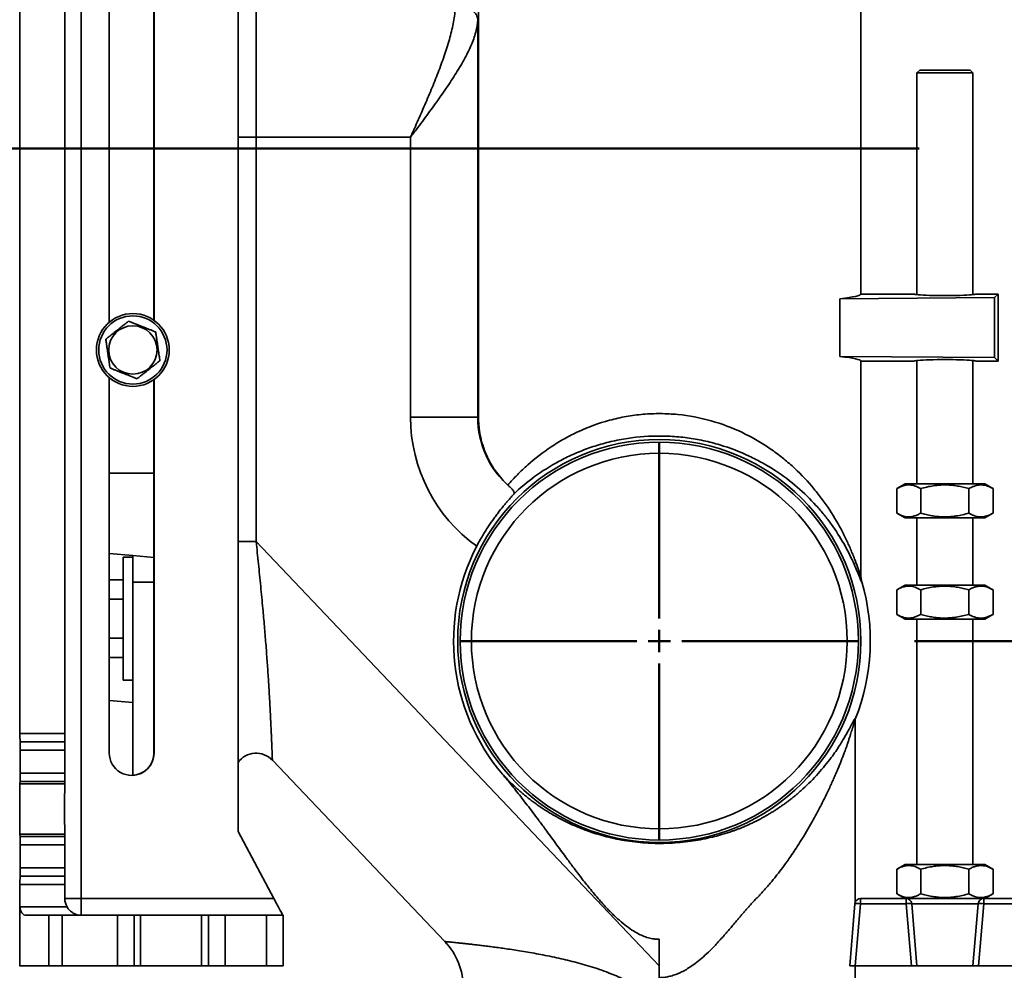
# Model space of a CAD drawing. Units: inches. Extents: x 0.2 to 8.4, y 0.1 to 10.9.
# Drawn here: x 6.4 to 7.5, y 4.3 to 5.4 of the extents above; entities that cross this region are included whole.
import ezdxf

# ---------------------------------------------------------------- set-up
doc = ezdxf.new("R2010")
doc.units = ezdxf.units.IN
doc.header["$MEASUREMENT"] = 0
doc.layers.add('WALL', color=7, linetype='Continuous', lineweight=50)
doc.styles.add('SLDTEXTSTYLE0', font='TXT', dxfattribs={"width": 0.605})
doc.dimstyles.new('SLDDIMSTYLE1', dxfattribs={"dimtxt": 0.101115, "dimasz": 0.1, "dimexe": 0, "dimexo": 0.0625, "dimgap": 0.025279, "dimtad": 0, "dimtih": 1, "dimtoh": 1, "dimdec": 6, "dimlfac": 10, "dimrnd": 1e-09, "dimzin": 12, "dimdsep": 46, "dimlunit": 5, "dimtxsty": 'SLDTEXTSTYLE0', "dimsah": 1, "dimcen": 0.09, "dimadec": 0, "dimazin": 3, "dimtfac": 1, "dimtdec": 3, "dimtofl": 0, "dimtmove": 0, "dimatfit": 3, "dimfxl": 0, "dimfrac": 2, "dimtolj": 1, "dimtzin": 12, "dimarcsym": 0})

# ---------------------------------------------------------------- blocks, each defined once
blk = doc.blocks.new('_D_17')
at = {"layer": 'WALL'}
for p, q in [((7.3515, 4.7131), (7.948, 4.7131)), ((7.823, 4.7131), (7.823, 4.2603)), ((7.7073, 4.0819), (7.6726, 4.0819)), ((7.6726, 4.0819), (7.6726, 3.9266)), ((7.9388, 4.0819), (7.9735, 4.0819)), ((7.9735, 4.0819), (7.9735, 3.9266)), ((7.6726, 3.9266), (7.7073, 3.9266)), ((7.9735, 3.9266), (7.9388, 3.9266)), ((7.823, 3.4506), (7.823, 3.9034)), ((7.348, 3.4506), (7.948, 3.4506))]:
    blk.add_line(p, q, dxfattribs=at)
for points in [[(7.823, 4.7131), (7.808, 4.6131), (7.838, 4.6131)], [(7.823, 3.4506), (7.838, 3.5506), (7.808, 3.5506)]]:
    blk.add_solid(points, dxfattribs=at)
at = {"layer": 'WALL', "char_height": 0.10417, "attachment_point": 1, "style": 'SLDTEXTSTYLE0'}
for s, insert in [('12 5/8', (7.6301, 4.2393)), ('321', (7.7073, 4.0609))]:
    blk.add_mtext(s, dxfattribs=dict(at, insert=insert))
blk = doc.blocks.new('SW_CENTERMARKSYMBOL_4')
at = {"layer": 'WALL', "color": 0}
for p, q in [((0, 0.025), (0, 0.2222)), ((0, 0), (0, 0.0125)), ((-0.025, 0), (-0.2222, 0)), ((0, 0), (-0.0125, 0)), ((0, 0), (0, -0.0125)), ((0, 0), (0.0125, 0)), ((0.025, 0), (0.2222, 0)), ((0, -0.025), (0, -0.2222))]:
    blk.add_line(p, q, dxfattribs=at)

msp = doc.modelspace()

# ---------------------------------------------------------------- linework, layer by layer
at = {"color": 7, "linetype": 'Continuous', "lineweight": 35}
for p, q in [((6.4217103, 5.65063165), (6.4217103, 4.42563165)), ((7.2917963, 5.10063165), (7.2917963, 5.64438165)), ((6.59670888, 5.57563165), (6.59670888, 4.50063165)), ((6.6168963, 5.49923845), (6.6168963, 5.27563165)), ((6.45296004, 5.06906371), (6.45296004, 5.48813165)), ((6.50276418, 5.07129261), (6.50276418, 5.48813165)), ((6.50295964, 5.48813165), (6.50295964, 5.07115342)), ((6.35336347, 4.61000665), (6.35336347, 5.46625665)), ((6.40336306, 4.61000665), (6.40336306, 5.46625665)), ((6.86505723, 4.96313165), (6.86505723, 5.44929915)), ((6.86415519, 5.40692313), (6.86415519, 4.96313165)), ((7.3574213, 5.35063165), (7.3542963, 5.34750665)), ((7.3542963, 5.34750665), (7.3542963, 5.09988114)), ((7.4167963, 5.34750665), (7.3542963, 5.34750665)), ((7.3574213, 5.35063165), (7.4136713, 5.35063165)), ((7.4167963, 5.34750665), (7.4136713, 5.35063165)), ((7.4167963, 5.09988114), (7.4167963, 5.34750665)), ((6.6168963, 5.27563165), (6.6168963, 4.8242106)), ((6.6168963, 5.27563165), (6.78916662, 5.27563165)), ((6.78916662, 4.96313165), (6.78916662, 5.27563165)), ((7.3511713, 5.10063165), (7.2917963, 5.10063165)), ((7.4449213, 5.10063165), (7.4199213, 5.10063165)), ((7.44098425, 5.0966946), (7.4449213, 5.10063165)), ((7.4449213, 5.02563165), (7.4449213, 5.10063165)), ((7.26835274, 5.09539087), (7.44098425, 5.0966946)), ((7.26835274, 5.03087243), (7.26835274, 5.09539087)), ((7.44098425, 5.0966946), (7.44098425, 5.0295687)), ((7.44098425, 5.0295687), (7.26835274, 5.03087243)), ((7.2917963, 4.7862869), (7.2917963, 5.02563165)), ((7.2917963, 5.02563165), (7.3511713, 5.02563165)), ((7.3542963, 5.02638216), (7.3542963, 4.88863165)), ((7.4167963, 4.88863165), (7.4167963, 5.02638216)), ((7.4199213, 5.02563165), (7.4449213, 5.02563165)), ((7.44098425, 5.0295687), (7.4449213, 5.02563165)), ((6.45296004, 4.58813165), (6.45296004, 5.00719959)), ((6.50276418, 4.58813165), (6.50276418, 5.00497069)), ((6.50295964, 5.00510988), (6.50295964, 4.58813165)), ((6.78916662, 4.96313165), (6.86415519, 4.96313165)), ((6.86415519, 4.96313165), (6.86505723, 4.96313165)), ((7.33185326, 4.85593956), (7.33185326, 4.88332374)), ((7.3410463, 4.88863165), (7.33198632, 4.88340087)), ((7.4300463, 4.88863165), (7.3410463, 4.88863165)), ((7.35849273, 4.85593956), (7.35849273, 4.88332374)), ((7.41218577, 4.85593956), (7.41218577, 4.88332374)), ((7.43910628, 4.88340087), (7.4300463, 4.88863165)), ((7.43923934, 4.88332374), (7.43910284, 4.8833949)), ((7.43923934, 4.85593956), (7.43923934, 4.88332374)), ((7.33198678, 4.85586217), (7.3410463, 4.85063165)), ((7.4300463, 4.85063165), (7.3410463, 4.85063165)), ((7.3542963, 4.85063165), (7.3542963, 4.77563165)), ((7.4167963, 4.77563165), (7.4167963, 4.85063165)), ((7.4300463, 4.85063165), (7.43910582, 4.85586217)), ((7.43910281, 4.85586739), (7.43923934, 4.85593956)), ((6.6168963, 4.8242106), (7.0667963, 4.35063165)), ((6.45296004, 4.81097255), (6.4792963, 4.80848304)), ((6.4792963, 4.80688165), (6.4683963, 4.80688165)), ((6.4683963, 4.73813165), (6.4683963, 4.80688165)), ((6.4792963, 4.80848304), (6.50276418, 4.80626467)), ((6.4792963, 4.77875665), (6.4792963, 4.80848304)), ((6.45296004, 4.78143292), (6.4683963, 4.78143292)), ((6.4792963, 4.5631792), (6.4792963, 4.77875665)), ((7.33185326, 4.74293956), (7.33185326, 4.77032374)), ((7.3410463, 4.77563165), (7.33198632, 4.77040087)), ((7.4300463, 4.77563165), (7.3410463, 4.77563165)), ((7.35849273, 4.74293956), (7.35849273, 4.77032374)), ((7.41218577, 4.74293956), (7.41218577, 4.77032374)), ((7.43910628, 4.77040087), (7.4300463, 4.77563165)), ((7.43923934, 4.77032374), (7.43910284, 4.7703949)), ((7.43923934, 4.74293956), (7.43923934, 4.77032374)), ((6.45296004, 4.75978228), (6.4683963, 4.75978228)), ((6.4683963, 4.66938165), (6.4683963, 4.73813165)), ((7.33198678, 4.74286217), (7.3410463, 4.73763165)), ((7.4300463, 4.73763165), (7.3410463, 4.73763165)), ((7.3542963, 4.73763165), (7.3542963, 4.46363165)), ((7.4167963, 4.46363165), (7.4167963, 4.73763165)), ((7.4300463, 4.73763165), (7.43910582, 4.74286217)), ((7.43910281, 4.74286739), (7.43923934, 4.74293956)), ((6.45296004, 4.71648101), (6.4683963, 4.71648101)), ((6.45296004, 4.69483038), (6.4683963, 4.69483038)), ((6.4683963, 4.66938165), (6.4792963, 4.66938165)), ((6.45296004, 4.64687116), (6.4792963, 4.64438165)), ((7.2855463, 4.42172245), (7.2855463, 4.62597138)), ((6.35336347, 4.61000665), (6.40336306, 4.61000665)), ((6.35342638, 4.60063165), (6.35340122, 4.60063165)), ((6.35342638, 4.60063165), (6.40342597, 4.60063165)), ((6.35346412, 4.56562455), (6.35346412, 4.59125665)), ((6.40346372, 4.59125665), (6.35346412, 4.59125665)), ((6.40346372, 4.56562455), (6.40346372, 4.59125665)), ((6.50276418, 4.58813165), (6.50295964, 4.58813165)), ((6.63501128, 4.58014219), (6.82745304, 4.37757193)), ((6.35346412, 4.56562455), (6.40346372, 4.56562455)), ((6.35328009, 4.55368827), (6.35342901, 4.55627234)), ((6.40327968, 4.55368827), (6.35328009, 4.55368827)), ((6.4034286, 4.55627234), (6.35342901, 4.55627234)), ((6.40327968, 4.55368827), (6.4034286, 4.55627234)), ((6.35342901, 4.49499096), (6.35328009, 4.49757503)), ((6.40327968, 4.49757503), (6.35328009, 4.49757503)), ((6.35342901, 4.49499096), (6.4034286, 4.49499096)), ((6.4034286, 4.49499096), (6.40327968, 4.49757503)), ((6.59670888, 4.50063165), (6.63670855, 4.42563165)), ((6.35346412, 4.46000665), (6.35346412, 4.48563875)), ((6.40346372, 4.48563875), (6.35346412, 4.48563875)), ((6.40346372, 4.46000665), (6.40346372, 4.48563875)), ((7.3410463, 4.46363165), (7.33198632, 4.45840087)), ((7.4300463, 4.46363165), (7.3410463, 4.46363165)), ((7.43910628, 4.45840087), (7.4300463, 4.46363165)), ((6.35340122, 4.45063165), (6.35342638, 4.45063165)), ((6.40342597, 4.45063165), (6.35342638, 4.45063165)), ((6.35346412, 4.46000665), (6.40346372, 4.46000665)), ((7.33185326, 4.43093956), (7.33185326, 4.45832374)), ((7.35849273, 4.43093956), (7.35849273, 4.45832374)), ((7.41218577, 4.43093956), (7.41218577, 4.45832374)), ((7.43923934, 4.45832374), (7.43910284, 4.4583949)), ((7.43923934, 4.43093956), (7.43923934, 4.45832374)), ((6.35336347, 4.41625665), (6.35336347, 4.44125665)), ((6.40336306, 4.44125665), (6.35336347, 4.44125665)), ((6.40336306, 4.42563165), (6.40336306, 4.44125665)), ((7.33198678, 4.43086217), (7.3410463, 4.42563165)), ((7.4300463, 4.42563165), (7.43910582, 4.43086217)), ((7.43910281, 4.43086739), (7.43923934, 4.43093956)), ((6.4217103, 4.42563165), (6.63670855, 4.42563165)), ((7.2792963, 4.35063165), (7.28511331, 4.41990464)), ((7.2913414, 4.41990464), (7.28552438, 4.35063165)), ((7.2913414, 4.42563165), (7.3422512, 4.42563165)), ((7.2913414, 4.42563165), (7.2913414, 4.41990464)), ((7.3422512, 4.41990464), (7.2913414, 4.41990464)), ((7.3422512, 4.42563165), (7.3422512, 4.41990464)), ((7.3422512, 4.42563165), (7.4288414, 4.42563165)), ((7.34806822, 4.35063165), (7.3422512, 4.41990464)), ((7.34847928, 4.41990464), (7.3542963, 4.35063165)), ((7.42261331, 4.41990464), (7.34847928, 4.41990464)), ((7.4167963, 4.35063165), (7.42261331, 4.41990464)), ((7.4288414, 4.41990464), (7.42302438, 4.35063165)), ((7.4288414, 4.41990464), (7.4288414, 4.42563165)), ((7.4288414, 4.42563165), (7.4797512, 4.42563165)), ((7.4797512, 4.41990464), (7.4288414, 4.41990464)), ((6.35336347, 4.35063165), (6.35336347, 4.41625665)), ((6.35336347, 4.41625665), (6.40587507, 4.41625665)), ((6.36043241, 4.40688165), (6.38540932, 4.40688165)), ((6.38540932, 4.35063165), (6.38540932, 4.40688165)), ((6.38540932, 4.40688165), (6.4004394, 4.40688165)), ((6.4004394, 4.40688165), (6.4004394, 4.35063165)), ((6.46212666, 4.40688165), (6.4004394, 4.40688165)), ((6.46212666, 4.35063165), (6.46212666, 4.40688165)), ((6.46212666, 4.40688165), (6.48064959, 4.40688165)), ((6.48064959, 4.40688165), (6.48064959, 4.35063165)), ((6.4879395, 4.40688165), (6.48064959, 4.40688165)), ((6.4879395, 4.40688165), (6.4879395, 4.35063165)), ((6.55609749, 4.40688165), (6.4879395, 4.40688165)), ((6.55609749, 4.40688165), (6.55609749, 4.35063165)), ((6.56384601, 4.40688165), (6.55609749, 4.40688165)), ((6.56384601, 4.35063165), (6.56384601, 4.40688165)), ((6.56384601, 4.40688165), (6.58250016, 4.40688165)), ((6.58250016, 4.40688165), (6.58250016, 4.35063165)), ((6.62856255, 4.40688165), (6.58250016, 4.40688165)), ((6.62856255, 4.35063165), (6.62856255, 4.40688165)), ((6.62856255, 4.40688165), (6.64723691, 4.40688165)), ((6.64723706, 4.35063165), (6.64723706, 4.40688165)), ((7.0667963, 4.35063165), (7.0667963, 4.38009786)), ((6.35289795, 4.35063165), (6.35336347, 4.35063165)), ((6.38540932, 4.35063165), (6.35336347, 4.35063165)), ((6.4004394, 4.35063165), (6.38540932, 4.35063165)), ((6.46212666, 4.35063165), (6.4004394, 4.35063165)), ((6.48064959, 4.35063165), (6.46212666, 4.35063165)), ((6.4879395, 4.35063165), (6.48064959, 4.35063165)), ((6.55609749, 4.35063165), (6.4879395, 4.35063165)), ((6.56384601, 4.35063165), (6.55609749, 4.35063165)), ((6.58250016, 4.35063165), (6.56384601, 4.35063165)), ((6.62856255, 4.35063165), (6.58250016, 4.35063165)), ((6.64723691, 4.35063165), (6.62856255, 4.35063165)), ((7.0667963, 4.30879658), (7.0667963, 4.35063165)), ((7.28552438, 4.35063165), (7.2792963, 4.35063165)), ((7.28552438, 4.35063165), (7.34806822, 4.35063165)), ((7.2855463, 3.45063165), (7.2855463, 4.35063165)), ((7.3542963, 4.35063165), (7.34806822, 4.35063165)), ((7.3542963, 4.35063165), (7.4167963, 4.35063165)), ((7.42302438, 4.35063165), (7.4167963, 4.35063165)), ((7.42302438, 4.35063165), (7.48556822, 4.35063165))]:
    msp.add_line(p, q, dxfattribs=at)
at = {"color": 8, "linetype": 'Continuous', "lineweight": 35}
for p, q in [((6.6168963, 5.27563165), (6.59670888, 5.27563165)), ((6.45296004, 4.90063165), (6.50276418, 4.90063165)), ((6.6168963, 4.8242106), (6.59670888, 4.8242106)), ((6.4792963, 4.77875665), (6.50276418, 4.77875665)), ((6.40336306, 4.42563165), (6.4217103, 4.42563165))]:
    msp.add_line(p, q, dxfattribs=at)
at = {"color": 7, "linetype": 'Continuous', "lineweight": 35, "flags": 128}
msp.add_lwpolyline([(6.839159, 5.42333456), (6.84120608, 5.42326175), (6.84323942, 5.42307919), (6.84524534, 5.42278811), (6.84721039, 5.42239046), (6.84912135, 5.42188892), (6.85096539, 5.42128685), (6.85273013, 5.4205883), (6.85440372, 5.41979796), (6.8559749, 5.41892114), (6.85743313, 5.41796373), (6.85876861, 5.41693216), (6.85997237, 5.41583336), (6.86103633, 5.4146747), (6.86195334, 5.41346398), (6.86271724, 5.41220933), (6.86332289, 5.41091916), (6.86376623, 5.40960216), (6.86404429, 5.40826716), (6.86415519, 5.40692313)], dxfattribs=at)
at = {"color": 7, "linetype": 'Continuous', "lineweight": 35}
for centre, radius in [((6.4792963, 5.03813165), 0.040625), ((6.4792963, 5.03813165), 0.038125), ((6.4792963, 5.03813165), 0.02697595), ((7.0667963, 4.71313165), 0.22500063), ((7.0667963, 4.71313165), 0.22216038), ((7.0667963, 4.71313165), 0.20966228)]:
    msp.add_circle(centre, radius, dxfattribs=at)
for centre, radius, start, end in [((6.9667963, 4.96313165), 0.17762968, 180, 234.26425056), ((6.9667963, 4.96313165), 0.10264111, 180, 229.31089155), ((7.0667963, 4.71313165), 0.22958317, 152.55489183, 220.37881986), ((7.0667963, 4.71313165), 0.235475, 338.27534071, 16.2983677), ((6.99071303, 4.60788515), 0.6373531, 179.80928407, 180.6520777), ((6.93033005, 4.60744073), 0.52697323, 179.72101613, 180.74034565), ((5.82649714, 4.59382257), 0.52697323, 359.72101613, 0.74034565), ((5.76611415, 4.59337815), 0.6373531, 359.80928407, 0.6520777), ((6.47795984, 4.58813149), 0.0249998, 179.99963552, 0.00036448), ((6.6168963, 4.56291297), 0.025, 43.56147342, 143.85207359), ((5.62007968, 4.56370202), 0.73338696, 359.41954739, 0.15019755), ((5.77951436, 4.56329112), 0.62395372, 359.35547308, 0.21427185), ((9.39979281, 4.52563165), 3.04664192, 179.472354, 180.527646), ((9.44979241, 4.52563165), 3.04664192, 179.472354, 180.527646), ((5.72951477, 4.48797218), 0.62395372, 359.78572815, 0.64452692), ((5.67007927, 4.48756128), 0.73338696, 359.84980245, 0.58045261), ((6.88033046, 4.44382257), 0.52697323, 179.25965435, 180.27898387), ((5.71611456, 4.45788515), 0.6373531, 359.3479223, 0.19071593), ((7.04071263, 4.44337815), 0.6373531, 179.3479223, 180.19071593), ((5.87649673, 4.45744073), 0.52697323, 359.25965435, 0.27898387), ((6.42211318, 4.42563165), 0.01875012, 179.9999874, 209.99978041), ((7.58602685, 4.42094423), 1.16432599, 179.76933407, 180.69202771), ((7.2913414, 4.41938165), 0.00625, 90, 175.2), ((7.28822736, 4.40038186), 0.01976957, 80.93720558, 99.06279442), ((7.3422512, 4.41938165), 0.00625, 4.8, 90), ((7.34536524, 4.40190405), 0.01826796, 80.18516678, 99.81483322), ((7.4288414, 4.41938165), 0.00625, 90, 175.2), ((7.42572736, 4.40038186), 0.01976957, 80.93720558, 99.06279442), ((6.7730463, 4.32594917), 0.07500003, 0.04798666, 43.49618567)]:
    msp.add_arc(centre, radius, start, end, dxfattribs=at)
for centre, major_axis, ratio, start_param, end_param in [((7.0667963, 5.10063165), (0.225, 0), 0.0524077793, 5.8226313155, 6.2831853072), ((7.3855463, 5.10063165), (0.034375, 0), 0.0524077793, 3.1415926536, 6.2831853072), ((7.0667963, 5.02563165), (0.225, 0), 0.0524077793, 0, 0.4605539917), ((7.3855463, 5.02563165), (0.034375, 0), 0.0524077793, 0, 3.1415926536), ((6.47775446, 4.58813165), (0.02500972, 0), 0.9996113105, 4.7164537414, 6.2831853072), ((6.63678404, 4.42563165), (-0.01000003, 0.01874997), 0.0031345583, 1.5691245564, 3.1399208832), ((6.36043241, 4.41625665), (0, 0.009375), 0.754020084, 1.5707963268, 3.1415926536)]:
    msp.add_ellipse(centre, major_axis=major_axis, ratio=ratio, start_param=start_param, end_param=end_param, dxfattribs=at)
for points, knots in [([(6.839159, 5.42333456), (6.8390862, 5.41794253), (6.83850535, 5.41240402), (6.83662535, 5.40102742), (6.83532257, 5.39518949), (6.83294835, 5.38620131), (6.8320891, 5.38317824), (6.83026599, 5.37711962), (6.82930035, 5.37407744), (6.82626404, 5.36490891), (6.82405496, 5.35874055), (6.81935543, 5.34627624), (6.81686446, 5.33998039), (6.81296279, 5.33042924), (6.81163222, 5.32722218), (6.8089383, 5.32080852), (6.80757413, 5.31759976), (6.80343961, 5.30796416), (6.80062748, 5.30152799), (6.79635898, 5.29184181), (6.7949277, 5.28860777), (6.79277194, 5.28374706), (6.79205188, 5.28212522), (6.79097005, 5.27968981), (6.79060934, 5.27887799), (6.78988779, 5.2772543), (6.78952511, 5.27643826), (6.78916662, 5.27563165)], [0, 0, 0, 0, 0.125, 0.125, 0.25, 0.25, 0.3125, 0.3125, 0.375, 0.375, 0.5, 0.5, 0.625, 0.625, 0.6875, 0.6875, 0.75, 0.75, 0.875, 0.875, 0.9375, 0.9375, 0.96875, 0.96875, 0.984375, 0.984375, 1, 1, 1, 1]), ([(6.86415519, 5.40692313), (6.86405265, 5.40242267), (6.86327509, 5.39776418), (6.86067982, 5.38809246), (6.85885841, 5.38307958), (6.85546077, 5.37526076), (6.85421574, 5.37260455), (6.85155702, 5.36726467), (6.85013924, 5.36457127), (6.84714496, 5.35913274), (6.84556841, 5.35638762), (6.84227044, 5.35084081), (6.8405472, 5.34803663), (6.83522421, 5.33960532), (6.83145865, 5.3339357), (6.825549, 5.32532978), (6.82353188, 5.32243946), (6.81943681, 5.31664685), (6.81735986, 5.31374578), (6.81315522, 5.30792938), (6.81102753, 5.30501405), (6.8067285, 5.29916448), (6.80455537, 5.29622789), (6.80018799, 5.29035272), (6.79799143, 5.28741102), (6.79468636, 5.28299454), (6.7935831, 5.28152191), (6.79192691, 5.27931244), (6.79137465, 5.2785759), (6.79054611, 5.27747102), (6.7902699, 5.27710272), (6.78971746, 5.27636611), (6.78943872, 5.27599446), (6.78916662, 5.27563165)], [0, 0, 0, 0, 0.125, 0.125, 0.25, 0.25, 0.3125, 0.3125, 0.375, 0.375, 0.4375, 0.4375, 0.5, 0.5, 0.625, 0.625, 0.6875, 0.6875, 0.75, 0.75, 0.8125, 0.8125, 0.875, 0.875, 0.9375, 0.9375, 0.96875, 0.96875, 0.984375, 0.984375, 0.9921875, 0.9921875, 1, 1, 1, 1]), ([(6.47459914, 5.07026612), (6.4737339, 5.0695824), (6.47200382, 5.06821528), (6.46926954, 5.06605462), (6.46641973, 5.06380267), (6.46377174, 5.0617102), (6.46141427, 5.0598473), (6.45934877, 5.05821512), (6.45728199, 5.05658194), (6.45485115, 5.05466106), (6.45210231, 5.0524889), (6.4501161, 5.05091938), (6.44911845, 5.05013102)], [0, 0, 0, 0, 0.1080796723, 0.2161098801, 0.3280082195, 0.4398307766, 0.516652329, 0.5934762374, 0.6728434214, 0.7522303876, 0.8755477264, 1, 1, 1, 1]), ([(6.50477699, 5.05826675), (6.50375225, 5.0586742), (6.50170325, 5.05948893), (6.49846492, 5.06077656), (6.49508977, 5.0621186), (6.49195364, 5.06336559), (6.48916159, 5.06447577), (6.48671533, 5.06544846), (6.48426757, 5.06642174), (6.48138861, 5.06756648), (6.47813305, 5.06886096), (6.4757807, 5.0697963), (6.47459914, 5.07026612)], [0, 0, 0, 0, 0.1080796723, 0.2161098801, 0.3280082195, 0.4398307766, 0.516652329, 0.5934762374, 0.6728434214, 0.7522303876, 0.8755477264, 1, 1, 1, 1]), ([(6.50947415, 5.02613228), (6.50933945, 5.0270538), (6.50907008, 5.02889662), (6.50862353, 5.03195159), (6.50813366, 5.03530292), (6.50760036, 5.03895136), (6.50705135, 5.04270726), (6.50649561, 5.04650918), (6.50594339, 5.05028711), (6.50536525, 5.0542423), (6.50498601, 5.05683675), (6.50477699, 5.05826675)], [0, 0, 0, 0, 0.0914172748, 0.1828106841, 0.2930222947, 0.4035157083, 0.5135071943, 0.6282898702, 0.7436273336, 0.8586931958, 1, 1, 1, 1]), ([(6.44911845, 5.05013102), (6.44932748, 5.04870102), (6.44970671, 5.04610658), (6.45028485, 5.04215139), (6.45083708, 5.03837345), (6.45139281, 5.03457154), (6.45194182, 5.03081563), (6.45247512, 5.0271672), (6.45296499, 5.02381587), (6.45341154, 5.02076089), (6.45368091, 5.01891808), (6.45381561, 5.01799655)], [0, 0, 0, 0, 0.1413068042, 0.2563726664, 0.3717101298, 0.4864928057, 0.5964842917, 0.7069777053, 0.8171893159, 0.9085827252, 1, 1, 1, 1]), ([(6.48399346, 5.00599718), (6.4848587, 5.0066809), (6.48658878, 5.00804802), (6.48932306, 5.01020868), (6.49217287, 5.01246063), (6.49482086, 5.0145531), (6.49717833, 5.016416), (6.49924383, 5.01804818), (6.5013106, 5.01968136), (6.50374145, 5.02160224), (6.50649029, 5.0237744), (6.5084765, 5.02534392), (6.50947415, 5.02613228)], [0, 0, 0, 0, 0.1080796723, 0.2161098801, 0.3280082195, 0.4398307766, 0.516652329, 0.5934762374, 0.6728434214, 0.7522303876, 0.8755477264, 1, 1, 1, 1]), ([(6.45381561, 5.01799655), (6.45484035, 5.01758909), (6.45688935, 5.01677437), (6.46012768, 5.01548674), (6.46350283, 5.0141447), (6.46663896, 5.01289771), (6.46943101, 5.01178753), (6.47187727, 5.01081484), (6.47432503, 5.00984156), (6.47720399, 5.00869682), (6.48045955, 5.00740234), (6.4828119, 5.00646699), (6.48399346, 5.00599718)], [0, 0, 0, 0, 0.1080796723, 0.2161098801, 0.3280082195, 0.4398307766, 0.516652329, 0.5934762374, 0.6728434214, 0.7522303876, 0.8755477264, 1, 1, 1, 1]), ([(6.89771994, 4.88728034), (6.90112068, 4.89119075), (6.90468489, 4.89504571), (6.91213466, 4.9025947), (6.91600905, 4.906278), (6.92810754, 4.91702672), (6.93680219, 4.92379377), (6.95096294, 4.93320174), (6.95587067, 4.9362134), (6.96354879, 4.94051804), (6.96616427, 4.9419187), (6.97145605, 4.9446179), (6.97413795, 4.94591977), (6.9877331, 4.95218217), (6.99919715, 4.95640988), (7.01440518, 4.96051506), (7.01748739, 4.96127499), (7.02366418, 4.96265294), (7.0267681, 4.96327358), (7.03612683, 4.96492874), (7.0424285, 4.96575689), (7.05516074, 4.96684475), (7.0615913, 4.96710456), (7.07133901, 4.96704489), (7.07458737, 4.96694966), (7.08102668, 4.96661376), (7.08422631, 4.96637307), (7.10012718, 4.96481618), (7.11253858, 4.96244697), (7.13677842, 4.95559896), (7.14810143, 4.95126802), (7.16944082, 4.94117627), (7.17945923, 4.93540958), (7.19126772, 4.92742613), (7.19358491, 4.92579598), (7.19811209, 4.92248925), (7.20032584, 4.92081013), (7.20682584, 4.91570068), (7.21097114, 4.9121984), (7.22289511, 4.90143855), (7.23016492, 4.89392854), (7.24018293, 4.88227162), (7.24337652, 4.87831657), (7.24946753, 4.87031025), (7.25234744, 4.86628256), (7.26052669, 4.85415887), (7.26536817, 4.84601613), (7.27180272, 4.83391038), (7.27380896, 4.82989418), (7.27755075, 4.82196166), (7.27928641, 4.81804418), (7.28168632, 4.81232209), (7.28245291, 4.81043912), (7.28390689, 4.80677304), (7.28459553, 4.80498695), (7.28654413, 4.7998165), (7.28768833, 4.79661004), (7.2889007, 4.79316794), (7.28913215, 4.7925086), (7.28957175, 4.79125851), (7.28978044, 4.79066619), (7.29036264, 4.78902881), (7.29069385, 4.78811897), (7.29123379, 4.78674492), (7.29144254, 4.78628116), (7.29165437, 4.78598073), (7.29170785, 4.78594712), (7.29177866, 4.7860162), (7.2917963, 4.78611839), (7.2917963, 4.7862869)], [0, 0, 0, 0, 0.03125, 0.03125, 0.0625, 0.0625, 0.125, 0.125, 0.15625, 0.15625, 0.171875, 0.171875, 0.1875, 0.1875, 0.25, 0.25, 0.265625, 0.265625, 0.28125, 0.28125, 0.3125, 0.3125, 0.34375, 0.34375, 0.359375, 0.359375, 0.375, 0.375, 0.4375, 0.4375, 0.5, 0.5, 0.5625, 0.5625, 0.578125, 0.578125, 0.59375, 0.59375, 0.625, 0.625, 0.6875, 0.6875, 0.71875, 0.71875, 0.75, 0.75, 0.8125, 0.8125, 0.84375, 0.84375, 0.875, 0.875, 0.890625, 0.890625, 0.90625, 0.90625, 0.9375, 0.9375, 0.9453125, 0.9453125, 0.953125, 0.953125, 0.96875, 0.96875, 0.984375, 0.984375, 0.9921875, 0.9921875, 1, 1, 1, 1]), ([(6.89771994, 4.88728034), (6.89304882, 4.89165984), (6.88883977, 4.89641581), (6.88315411, 4.90419583), (6.88136434, 4.90689827), (6.87883793, 4.91114609), (6.87802222, 4.91259457), (6.87644466, 4.91556465), (6.87568153, 4.91708922), (6.87349334, 4.92174954), (6.87216387, 4.92497836), (6.87037771, 4.93006338), (6.86981716, 4.931799), (6.86877088, 4.9353668), (6.86828513, 4.93720106), (6.8669712, 4.94278644), (6.86627664, 4.94664438), (6.86555528, 4.95270129), (6.86536865, 4.95477476), (6.86512038, 4.95893211), (6.86505723, 4.96102463), (6.86505723, 4.96313165)], [0, 0, 0, 0, 0.25, 0.25, 0.375, 0.375, 0.4375, 0.4375, 0.5, 0.5, 0.625, 0.625, 0.6875, 0.6875, 0.75, 0.75, 0.875, 0.875, 0.9375, 0.9375, 1, 1, 1, 1]), ([(7.29280833, 4.7792152), (7.29279292, 4.77896688), (7.29272069, 4.77891145), (7.29246383, 4.77918889), (7.29228049, 4.77951934), (7.29181038, 4.78052273), (7.29152361, 4.78119542), (7.29085126, 4.78283475), (7.29046412, 4.78380512), (7.28918038, 4.7870305), (7.28815883, 4.78960212), (7.28581519, 4.79524399), (7.2844925, 4.79831687), (7.28155257, 4.80476659), (7.27994494, 4.80812281), (7.27646789, 4.81496004), (7.27459668, 4.81844582), (7.26857828, 4.8290031), (7.26402876, 4.83616965), (7.25632411, 4.84689464), (7.25360855, 4.85046725), (7.24786199, 4.8575849), (7.24482396, 4.86113699), (7.23529495, 4.87161846), (7.22837198, 4.87840154), (7.21323621, 4.89142106), (7.20502594, 4.89765948), (7.1937875, 4.90501203), (7.19148675, 4.90646241), (7.18679802, 4.90930422), (7.18441811, 4.91069092), (7.17716902, 4.91474503), (7.1721907, 4.91730662), (7.15678983, 4.92453444), (7.14590722, 4.92874936), (7.13136999, 4.93308839), (7.12841538, 4.93390927), (7.12240553, 4.93545066), (7.1193763, 4.93616434), (7.11024268, 4.93812579), (7.10408061, 4.93919734), (7.09160625, 4.94085342), (7.08529399, 4.94143803), (7.07570719, 4.94193067), (7.07248976, 4.94203076), (7.06602251, 4.9420982), (7.06280579, 4.94206528), (7.04680428, 4.9415773), (7.03426393, 4.94015875), (7.01889421, 4.9371841), (7.01583057, 4.93652749), (7.00975619, 4.93509916), (7.00676328, 4.9343319), (6.99791034, 4.93187958), (6.9921758, 4.93004435), (6.9810126, 4.92600974), (6.97558404, 4.92381025), (6.96765568, 4.92025759), (6.96504344, 4.91902845), (6.95991427, 4.91650088), (6.95740308, 4.9152056), (6.94509744, 4.90858258), (6.93604654, 4.90281903), (6.91924616, 4.89056235), (6.9114994, 4.88406704), (6.90433046, 4.87727457)], [0, 0, 0, 0, 0.015625, 0.015625, 0.03125, 0.03125, 0.046875, 0.046875, 0.0625, 0.0625, 0.09375, 0.09375, 0.125, 0.125, 0.15625, 0.15625, 0.1875, 0.1875, 0.25, 0.25, 0.28125, 0.28125, 0.3125, 0.3125, 0.375, 0.375, 0.4375, 0.4375, 0.453125, 0.453125, 0.46875, 0.46875, 0.5, 0.5, 0.5625, 0.5625, 0.578125, 0.578125, 0.59375, 0.59375, 0.625, 0.625, 0.65625, 0.65625, 0.671875, 0.671875, 0.6875, 0.6875, 0.75, 0.75, 0.765625, 0.765625, 0.78125, 0.78125, 0.8125, 0.8125, 0.84375, 0.84375, 0.859375, 0.859375, 0.875, 0.875, 0.9375, 0.9375, 1, 1, 1, 1]), ([(6.90433046, 4.87727457), (6.90472964, 4.8777403), (6.90489155, 4.87826839), (6.90481737, 4.87942279), (6.90457518, 4.88005619), (6.90375346, 4.881391), (6.90317773, 4.88209359), (6.90173378, 4.88360919), (6.90086772, 4.88441841), (6.89987899, 4.88530318)], [0, 0, 0, 0, 0.25, 0.25, 0.5, 0.5, 0.75, 0.75, 1, 1, 1, 1]), ([(7.33198976, 4.8833949), (7.33309539, 4.88400176), (7.33535167, 4.88524021), (7.3384506, 4.88642603), (7.3412475, 4.88713656), (7.34368155, 4.88746736), (7.34634688, 4.88750894), (7.34923334, 4.88714016), (7.35234022, 4.88627912), (7.35543314, 4.88501594), (7.3574728, 4.88388784), (7.35849273, 4.88332374)], [0, 0, 0, 0, 0.1277522645, 0.2607081574, 0.3513188177, 0.4419988982, 0.5325925984, 0.6483803813, 0.7641862258, 0.8820817146, 1, 1, 1, 1]), ([(7.35849273, 4.88332374), (7.36081246, 4.88395606), (7.36545126, 4.88522053), (7.37178992, 4.88642639), (7.37742733, 4.88713649), (7.38233326, 4.88746739), (7.38770535, 4.88750893), (7.39352313, 4.88714015), (7.39978516, 4.88627912), (7.40601905, 4.88501593), (7.41013007, 4.88388784), (7.41218577, 4.88332374)], [0, 0, 0, 0, 0.1323004913, 0.264563575, 0.3547020949, 0.4449096741, 0.5350313222, 0.6502149857, 0.7654166165, 0.8826969695, 1, 1, 1, 1]), ([(7.41218577, 4.88332374), (7.41335458, 4.88395606), (7.41569186, 4.88522052), (7.41888562, 4.88642638), (7.42172605, 4.88713648), (7.42419793, 4.88746738), (7.42690469, 4.88750893), (7.42983602, 4.88714016), (7.43299119, 4.88627912), (7.43613219, 4.88501594), (7.43820356, 4.88388784), (7.43923934, 4.88332374)], [0, 0, 0, 0, 0.1323000646, 0.2645627222, 0.3547009356, 0.4449082073, 0.535029549, 0.6502136417, 0.7654157018, 0.882696512, 1, 1, 1, 1]), ([(6.86305207, 4.81894621), (6.86486262, 4.82243238), (6.86675502, 4.82587459), (6.86971595, 4.83097206), (6.87071875, 4.83265198), (6.87272648, 4.83593018), (6.87373536, 4.83753528), (6.87677264, 4.84225243), (6.87881201, 4.8452667), (6.88187127, 4.84960024), (6.88289192, 4.8510143), (6.88489185, 4.85373101), (6.88587582, 4.85504045), (6.88877409, 4.85882965), (6.89063521, 4.86117104), (6.89328981, 4.86442211), (6.89415425, 4.86546504), (6.89580363, 4.86743226), (6.89659176, 4.86836053), (6.89884196, 4.87098815), (6.9001905, 4.87253135), (6.90195694, 4.87454821), (6.90250496, 4.87517298), (6.9034965, 4.87630838), (6.90393984, 4.87681883), (6.90433046, 4.87727457)], [0, 0, 0, 0, 0.125, 0.125, 0.1875, 0.1875, 0.25, 0.25, 0.375, 0.375, 0.4375, 0.4375, 0.5, 0.5, 0.625, 0.625, 0.6875, 0.6875, 0.75, 0.75, 0.875, 0.875, 0.9375, 0.9375, 1, 1, 1, 1]), ([(7.35849273, 4.85593956), (7.35734181, 4.85530724), (7.35504031, 4.85404278), (7.35189543, 4.85283692), (7.34909848, 4.85212682), (7.34666443, 4.85179591), (7.34399911, 4.8517544), (7.34111263, 4.85212302), (7.33800582, 4.85298463), (7.33495879, 4.85422683), (7.3329644, 4.85532886), (7.33198979, 4.85586739)], [0, 0, 0, 0, 0.1329942482, 0.265950893, 0.3565620657, 0.4472426591, 0.5378368716, 0.6536253094, 0.7694318088, 0.8873279644, 1, 1, 1, 1]), ([(7.41218577, 4.85593956), (7.40986604, 4.85530724), (7.40522724, 4.85404277), (7.39888859, 4.85283691), (7.39325118, 4.85212681), (7.38834524, 4.85179591), (7.38297316, 4.85175437), (7.37715537, 4.85212315), (7.37089334, 4.85298418), (7.36465945, 4.85424737), (7.36054844, 4.85537546), (7.35849273, 4.85593956)], [0, 0, 0, 0, 0.1323004913, 0.264563575, 0.3547020949, 0.4449096741, 0.5350313222, 0.6502149857, 0.7654166165, 0.8826969695, 1, 1, 1, 1]), ([(7.43923934, 4.85593956), (7.43807054, 4.85530724), (7.43573326, 4.85404278), (7.43253949, 4.85283692), (7.42969906, 4.85212682), (7.42722718, 4.85179592), (7.42452043, 4.85175437), (7.4215891, 4.85212314), (7.41843392, 4.85298418), (7.41529292, 4.85424736), (7.41322156, 4.85537546), (7.41218577, 4.85593956)], [0, 0, 0, 0, 0.1323000646, 0.2645627222, 0.3547009356, 0.4449082073, 0.535029549, 0.6502136417, 0.7654157018, 0.882696512, 1, 1, 1, 1]), ([(7.29280833, 4.7792152), (7.29247085, 4.78036942), (7.2922191, 4.78153615), (7.29196612, 4.78330443), (7.29190265, 4.7838969), (7.29181772, 4.78508797), (7.2917963, 4.78569147), (7.2917963, 4.7862869)], [0, 0, 0, 0, 0.5, 0.5, 0.75, 0.75, 1, 1, 1, 1]), ([(7.33198976, 4.7703949), (7.33309539, 4.77100176), (7.33535167, 4.77224021), (7.3384506, 4.77342603), (7.3412475, 4.77413656), (7.34368155, 4.77446736), (7.34634688, 4.77450894), (7.34923334, 4.77414016), (7.35234022, 4.77327912), (7.35543314, 4.77201594), (7.3574728, 4.77088784), (7.35849273, 4.77032374)], [0, 0, 0, 0, 0.1277522645, 0.2607081574, 0.3513188177, 0.4419988982, 0.5325925984, 0.6483803813, 0.7641862258, 0.8820817146, 1, 1, 1, 1]), ([(7.35849273, 4.77032374), (7.36081246, 4.77095606), (7.36545126, 4.77222053), (7.37178992, 4.77342639), (7.37742733, 4.77413649), (7.38233326, 4.77446739), (7.38770535, 4.77450893), (7.39352313, 4.77414015), (7.39978516, 4.77327912), (7.40601905, 4.77201593), (7.41013007, 4.77088784), (7.41218577, 4.77032374)], [0, 0, 0, 0, 0.1323004913, 0.264563575, 0.3547020949, 0.4449096741, 0.5350313222, 0.6502149857, 0.7654166165, 0.8826969695, 1, 1, 1, 1]), ([(7.41218577, 4.77032374), (7.41335458, 4.77095606), (7.41569186, 4.77222052), (7.41888562, 4.77342638), (7.42172605, 4.77413648), (7.42419793, 4.77446738), (7.42690469, 4.77450893), (7.42983602, 4.77414016), (7.43299119, 4.77327912), (7.43613219, 4.77201594), (7.43820356, 4.77088784), (7.43923934, 4.77032374)], [0, 0, 0, 0, 0.1323000646, 0.2645627222, 0.3547009356, 0.4449082073, 0.535029549, 0.6502136417, 0.7654157018, 0.882696512, 1, 1, 1, 1]), ([(7.35849273, 4.74293956), (7.35734181, 4.74230724), (7.35504031, 4.74104278), (7.35189543, 4.73983692), (7.34909848, 4.73912682), (7.34666443, 4.73879591), (7.34399911, 4.7387544), (7.34111263, 4.73912302), (7.33800582, 4.73998463), (7.33495879, 4.74122683), (7.3329644, 4.74232886), (7.33198979, 4.74286739)], [0, 0, 0, 0, 0.1329942482, 0.265950893, 0.3565620657, 0.4472426591, 0.5378368716, 0.6536253094, 0.7694318088, 0.8873279644, 1, 1, 1, 1]), ([(7.41218577, 4.74293956), (7.40986604, 4.74230724), (7.40522724, 4.74104277), (7.39888859, 4.73983691), (7.39325118, 4.73912681), (7.38834524, 4.73879591), (7.38297316, 4.73875437), (7.37715537, 4.73912315), (7.37089334, 4.73998418), (7.36465945, 4.74124737), (7.36054844, 4.74237546), (7.35849273, 4.74293956)], [0, 0, 0, 0, 0.1323004913, 0.264563575, 0.3547020949, 0.4449096741, 0.5350313222, 0.6502149857, 0.7654166165, 0.8826969695, 1, 1, 1, 1]), ([(7.43923934, 4.74293956), (7.43807054, 4.74230724), (7.43573326, 4.74104278), (7.43253949, 4.73983692), (7.42969906, 4.73912682), (7.42722718, 4.73879592), (7.42452043, 4.73875437), (7.4215891, 4.73912314), (7.41843392, 4.73998418), (7.41529292, 4.74124736), (7.41322156, 4.74237546), (7.41218577, 4.74293956)], [0, 0, 0, 0, 0.1323000646, 0.2645627222, 0.3547009356, 0.4449082073, 0.535029549, 0.6502136417, 0.7654157018, 0.882696512, 1, 1, 1, 1]), ([(6.89190492, 4.56439886), (6.89250995, 4.56374196), (6.8937154, 4.56243318), (6.89556488, 4.56048136), (6.89743574, 4.55854787), (6.89933125, 4.55663328), (6.90125035, 4.55473784), (6.90319316, 4.5528619), (6.90515945, 4.55100578), (6.90714908, 4.54916981), (6.9091619, 4.5473543), (6.91119773, 4.54555959), (6.91325642, 4.54378599), (6.91533779, 4.54203383), (6.91744166, 4.54030343), (6.91956785, 4.53859512), (6.92171617, 4.5369092), (6.92388643, 4.53524601), (6.92607844, 4.53360587), (6.92829199, 4.53198908), (6.93052689, 4.53039597), (6.9327829, 4.52882687), (6.93505991, 4.52728202), (6.94200321, 4.52268826), (6.95396201, 4.51553655), (6.97204308, 4.5067149), (6.99070684, 4.49949112), (7.00745983, 4.49458428), (7.02177395, 4.49143586), (7.0334527, 4.48947245), (7.04525137, 4.48809302), (7.05541555, 4.48742089), (7.06345994, 4.48720808), (7.06887178, 4.4872033), (7.07339561, 4.48728379), (7.07742875, 4.48741838), (7.08408767, 4.48774626), (7.0934958, 4.48851083), (7.10468422, 4.48995007), (7.11569596, 4.49186728), (7.1257678, 4.4940873), (7.13583058, 4.49675295), (7.14333895, 4.49908815), (7.14903773, 4.50105476), (7.15250907, 4.50231626), (7.1559587, 4.50363329), (7.15939282, 4.50500892), (7.16218089, 4.50617745), (7.1644438, 4.50715941), (7.16625911, 4.50796737), (7.16829155, 4.50889633), (7.17054112, 4.50995448), (7.17300375, 4.511149), (7.17567386, 4.51248702), (7.17858685, 4.51399861), (7.18165414, 4.51564859), (7.18478841, 4.51739575), (7.18791392, 4.51920083), (7.19102719, 4.52106276), (7.19412775, 4.5229823), (7.19721425, 4.52495964), (7.2002856, 4.52699513), (7.20334058, 4.52908904), (7.20637799, 4.53124163), (7.20939661, 4.53345315), (7.21239519, 4.53572382), (7.21537247, 4.53805383), (7.21832719, 4.54044336), (7.22125799, 4.54289252), (7.22416373, 4.5454016), (7.2322887, 4.55265084), (7.24458703, 4.56507797), (7.25612599, 4.57932216), (7.26362428, 4.58987946), (7.26782111, 4.59623093), (7.27122594, 4.6017225), (7.27360789, 4.60576457), (7.27528348, 4.60869182), (7.27653083, 4.61091239), (7.27771146, 4.6130514), (7.27877031, 4.61500058), (7.2797114, 4.61675545), (7.28053586, 4.61830693), (7.28129155, 4.61973772), (7.28198092, 4.6210462), (7.28260627, 4.6222311), (7.2831697, 4.62329119), (7.28367307, 4.62422542), (7.28411804, 4.62503283), (7.28450603, 4.62571257), (7.28483825, 4.62626391), (7.28511566, 4.62668621), (7.28533902, 4.62697893), (7.28550885, 4.62714169), (7.28562534, 4.6271739), (7.28568892, 4.62707631), (7.28569793, 4.62684515), (7.28565736, 4.62649351), (7.28558314, 4.62614456), (7.2855463, 4.62597138)], [0, 0, 0, 0, 0.006314915, 0.0125815624, 0.0188002185, 0.0249711667, 0.0310946967, 0.0371711051, 0.0432006959, 0.0491837798, 0.0551206754, 0.0610117086, 0.066857213, 0.0726575305, 0.0784130108, 0.084124012, 0.0897909011, 0.0954140532, 0.1009938529, 0.1065306937, 0.1120249784, 0.1174771193, 0.1228875387, 0.1282566686, 0.1661586459, 0.2013075876, 0.2339779964, 0.2645109934, 0.2818964053, 0.298874732, 0.3155576573, 0.3320628966, 0.3412908808, 0.3489304801, 0.3544533978, 0.360097579, 0.3658982444, 0.382967772, 0.402197868, 0.4207180014, 0.4419578769, 0.4605130562, 0.4828017538, 0.4904730806, 0.4981525943, 0.5058402997, 0.5135362012, 0.5212403034, 0.5248100009, 0.5288200275, 0.5332714989, 0.5381652943, 0.5435021414, 0.5492826677, 0.5555074347, 0.5623885878, 0.5693812875, 0.5764864092, 0.5837047889, 0.5910372252, 0.5984844811, 0.6060472866, 0.6137263397, 0.6215223086, 0.6294358332, 0.6374675267, 0.6456179766, 0.6538877466, 0.6622773778, 0.6707873893, 0.67941828, 0.7353587405, 0.7916241635, 0.8134290423, 0.8342687841, 0.8516283649, 0.8658984888, 0.8737864416, 0.8817208256, 0.8897058713, 0.8977457343, 0.9045938366, 0.9112822962, 0.9178141703, 0.9241927621, 0.9304216392, 0.9365046538, 0.9424459622, 0.9482500457, 0.9539217315, 0.959466213, 0.9648890689, 0.9701962819, 0.9753942535, 0.9804898164, 0.9854902422, 0.990403244, 0.9952369717, 1, 1, 1, 1]), ([(7.2855463, 4.62597138), (7.28554499, 4.62595097), (7.28554237, 4.62591017), (7.28552123, 4.62579985), (7.28548756, 4.62565359), (7.28544015, 4.62546786), (7.2853794, 4.62524361), (7.28530527, 4.62498059), (7.28521784, 4.62467885), (7.28511714, 4.62433839), (7.28500324, 4.62395921), (7.28487619, 4.62354132), (7.28473605, 4.6230847), (7.28458288, 4.62258937), (7.28441672, 4.62205532), (7.28423764, 4.62148255), (7.28404569, 4.62087107), (7.28384094, 4.62022088), (7.28362344, 4.61953198), (7.28339325, 4.61880436), (7.28315044, 4.61803803), (7.28289507, 4.617233), (7.28262719, 4.61638925), (7.28234688, 4.6155068), (7.28205418, 4.61458564), (7.28174917, 4.61362577), (7.28143192, 4.61262721), (7.28091705, 4.61100604), (7.28015655, 4.60861016), (7.27908565, 4.60527281), (7.27786493, 4.60153853), (7.27622583, 4.59664315), (7.2739011, 4.58993887), (7.27134298, 4.58317623), (7.26895965, 4.57724003), (7.26712632, 4.57276581), (7.26514444, 4.56805037), (7.26300797, 4.56309065), (7.26070953, 4.55788757), (7.25824235, 4.55244059), (7.25504044, 4.54554905), (7.25054169, 4.53616057), (7.24398698, 4.52327026), (7.23677521, 4.51008518), (7.22976953, 4.4980999), (7.22402537, 4.48878106), (7.21871164, 4.48054339), (7.21390071, 4.47338737), (7.20874919, 4.46602541), (7.20307139, 4.45830857), (7.1975972, 4.45126979), (7.19312268, 4.44577841), (7.18960235, 4.44159963), (7.18592561, 4.43736969), (7.18208788, 4.43309066), (7.17809136, 4.42875634), (7.17477133, 4.42528532), (7.17220181, 4.42259669), (7.1704083, 4.42066003), (7.16851143, 4.41857444), (7.16651225, 4.41633699), (7.16440879, 4.41394852), (7.16220001, 4.41140874), (7.1598845, 4.40871778), (7.15746126, 4.40587537), (7.15492809, 4.40288245), (7.15170794, 4.39904446), (7.14803147, 4.39467636), (7.1441278, 4.39010163), (7.14085749, 4.38631121), (7.13823336, 4.38330469), (7.13521096, 4.37990162), (7.13163649, 4.37600406), (7.12622319, 4.37030658), (7.11988357, 4.36406187), (7.11253845, 4.35753632), (7.10548593, 4.35198739), (7.09989997, 4.34820163), (7.095794, 4.345779), (7.09311567, 4.34432919), (7.0904446, 4.3430137), (7.08778121, 4.34183259), (7.08512591, 4.34078588), (7.08247914, 4.33987363), (7.07984132, 4.3390958), (7.07721287, 4.3384527), (7.07459421, 4.33794344), (7.07198572, 4.33757148), (7.069388, 4.33732432), (7.06765793, 4.33727338), (7.0667963, 4.33724801)], [0, 0, 0, 0, 0.0037706852, 0.0075412901, 0.0113137164, 0.015089863, 0.0188716234, 0.0226608825, 0.026459514, 0.0302693779, 0.0340923177, 0.0379301582, 0.0417847029, 0.045657732, 0.0495510003, 0.0534662355, 0.0574051364, 0.0613693712, 0.0653605765, 0.0693803559, 0.073430279, 0.0775118808, 0.0816266607, 0.0857760821, 0.0899615722, 0.0941845215, 0.0984462839, 0.1027481768, 0.1143564422, 0.1268323765, 0.1401916854, 0.1544471546, 0.1775159989, 0.2070317444, 0.2205995767, 0.2347441215, 0.2494677871, 0.2647727085, 0.2806607862, 0.2971337187, 0.31419303, 0.342649969, 0.380636737, 0.4281539566, 0.4586861375, 0.4861216014, 0.5104606738, 0.5317038513, 0.549851914, 0.5764705389, 0.6016369809, 0.6144300966, 0.6275046474, 0.6408617573, 0.6545024803, 0.6684278058, 0.682638664, 0.6883947089, 0.6945432509, 0.7010854216, 0.7080221597, 0.7153542528, 0.7230823671, 0.7312070718, 0.7397288563, 0.7486481447, 0.7579653067, 0.7738161548, 0.7873665561, 0.798616554, 0.8075662408, 0.8142158202, 0.8291995509, 0.8430414636, 0.8668115025, 0.8885679059, 0.908368983, 0.9262921391, 0.933149478, 0.9398413861, 0.9463769666, 0.9527659909, 0.9590189172, 0.9651469009, 0.9711617926, 0.9770761224, 0.9829030696, 0.9886564138, 0.994350469, 1, 1, 1, 1]), ([(7.0667963, 4.38009786), (7.06646532, 4.38009612), (7.06579741, 4.3800926), (7.0647867, 4.38012535), (7.06375863, 4.3801856), (7.06271318, 4.38027625), (7.06165031, 4.38039642), (7.05891322, 4.3807772), (7.05448557, 4.38174139), (7.04843996, 4.38384998), (7.04233242, 4.38677357), (7.03556371, 4.39082201), (7.02808004, 4.39626493), (7.01985261, 4.40329302), (7.01079097, 4.41208444), (7.0007872, 4.42293888), (6.99061052, 4.43500612), (6.9803423, 4.44797283), (6.97107825, 4.46014618), (6.96120703, 4.47348836), (6.95103062, 4.4874034), (6.94093377, 4.50122391), (6.93245065, 4.51275921), (6.92571303, 4.52177497), (6.9195987, 4.52983264), (6.91368155, 4.53750098), (6.90796242, 4.54478067), (6.90243889, 4.5516697), (6.89711923, 4.5581751), (6.89359839, 4.56234839), (6.89188371, 4.56438082)], [0, 0, 0, 0, 0.0038268922, 0.0077226948, 0.0116906623, 0.0157338747, 0.0198552436, 0.0240575181, 0.0476869695, 0.0720959848, 0.0979341926, 0.1258467521, 0.1631867436, 0.2047902658, 0.2508692709, 0.3090964441, 0.375400762, 0.4333546556, 0.5003364159, 0.5522785938, 0.6252648607, 0.6996752213, 0.7501923239, 0.7908340751, 0.829819684, 0.867151483, 0.9028321287, 0.9368646643, 0.9692525978, 1, 1, 1, 1]), ([(7.33198976, 4.4583949), (7.33309539, 4.45900176), (7.33535167, 4.46024021), (7.3384506, 4.46142603), (7.3412475, 4.46213656), (7.34368155, 4.46246736), (7.34634688, 4.46250894), (7.34923334, 4.46214016), (7.35234022, 4.46127912), (7.35543314, 4.46001594), (7.3574728, 4.45888784), (7.35849273, 4.45832374)], [0, 0, 0, 0, 0.1277522645, 0.2607081574, 0.3513188177, 0.4419988982, 0.5325925984, 0.6483803813, 0.7641862258, 0.8820817146, 1, 1, 1, 1]), ([(7.35849273, 4.45832374), (7.36081246, 4.45895606), (7.36545126, 4.46022053), (7.37178992, 4.46142639), (7.37742733, 4.46213649), (7.38233326, 4.46246739), (7.38770535, 4.46250893), (7.39352313, 4.46214015), (7.39978516, 4.46127912), (7.40601905, 4.46001593), (7.41013007, 4.45888784), (7.41218577, 4.45832374)], [0, 0, 0, 0, 0.13230049127, 0.26456357503, 0.35470209494, 0.44490967405, 0.53503132221, 0.65021498572, 0.76541661646, 0.88269696953, 1, 1, 1, 1]), ([(7.41218577, 4.45832374), (7.41335458, 4.45895606), (7.41569186, 4.46022052), (7.41888562, 4.46142638), (7.42172605, 4.46213648), (7.42419793, 4.46246738), (7.42690469, 4.46250893), (7.42983602, 4.46214016), (7.43299119, 4.46127912), (7.43613219, 4.46001594), (7.43820356, 4.45888784), (7.43923934, 4.45832374)], [0, 0, 0, 0, 0.1323000646, 0.26456272219, 0.3547009356, 0.44490820735, 0.53502954904, 0.65021364173, 0.76541570182, 0.88269651203, 1, 1, 1, 1]), ([(7.35849273, 4.43093956), (7.35734181, 4.43030724), (7.35504031, 4.42904278), (7.35189543, 4.42783692), (7.34909848, 4.42712682), (7.34666443, 4.42679591), (7.34399911, 4.4267544), (7.34111263, 4.42712302), (7.33800582, 4.42798463), (7.33495879, 4.42922683), (7.3329644, 4.43032886), (7.33198979, 4.43086739)], [0, 0, 0, 0, 0.1329942482, 0.265950893, 0.3565620657, 0.4472426591, 0.5378368716, 0.6536253094, 0.7694318088, 0.8873279644, 1, 1, 1, 1]), ([(7.41218577, 4.43093956), (7.40986604, 4.43030724), (7.40522724, 4.42904277), (7.39888859, 4.42783691), (7.39325118, 4.42712681), (7.38834524, 4.42679591), (7.38297316, 4.42675437), (7.37715537, 4.42712315), (7.37089334, 4.42798418), (7.36465945, 4.42924737), (7.36054844, 4.43037546), (7.35849273, 4.43093956)], [0, 0, 0, 0, 0.1323004913, 0.264563575, 0.3547020949, 0.4449096741, 0.5350313222, 0.6502149857, 0.7654166165, 0.8826969695, 1, 1, 1, 1]), ([(7.43923934, 4.43093956), (7.43807054, 4.43030724), (7.43573326, 4.42904278), (7.43253949, 4.42783692), (7.42969906, 4.42712682), (7.42722718, 4.42679592), (7.42452043, 4.42675437), (7.4215891, 4.42712314), (7.41843392, 4.42798418), (7.41529292, 4.42924736), (7.41322156, 4.43037546), (7.41218577, 4.43093956)], [0, 0, 0, 0, 0.1323000646, 0.2645627222, 0.3547009356, 0.4449082073, 0.535029549, 0.6502136417, 0.7654157018, 0.882696512, 1, 1, 1, 1]), ([(6.40587507, 4.41625665), (6.40629383, 4.41558973), (6.40714888, 4.41422798), (6.40879318, 4.41236411), (6.41070864, 4.41067608), (6.41263835, 4.409411), (6.4144164, 4.40851315), (6.4165432, 4.40767144), (6.41911305, 4.40704204), (6.42118155, 4.40688241), (6.42213583, 4.40688166), (6.42215066, 4.40688165)], [0, 0, 0, 0, 0.106846313, 0.2181641338, 0.3457583398, 0.4768980958, 0.5668201418, 0.6567603981, 0.8415334018, 0.9975371467, 1, 1, 1, 1])]:
    msp.add_open_spline(points, degree=3, knots=knots, dxfattribs=at)
msp.add_open_spline([(6.89987899, 4.88530318), (6.89920531, 4.88590603), (6.89848741, 4.88656078), (6.89771994, 4.88728034)], degree=3, dxfattribs=at)
at = {"color": 8, "linetype": 'Continuous', "lineweight": 35}
for points, knots in [([(6.6168963, 4.8242106), (6.61689631, 4.82421052), (6.61732916, 4.82005398), (6.61819505, 4.81173784), (6.6194821, 4.79928866), (6.62075439, 4.78680869), (6.6219994, 4.77432393), (6.62320779, 4.76186374), (6.62429543, 4.75026245), (6.62526534, 4.73952038), (6.62612725, 4.72962345), (6.62694441, 4.71987311), (6.62772254, 4.71019508), (6.62845835, 4.70061468), (6.62915171, 4.69115771), (6.62979604, 4.68194471), (6.63037847, 4.67320315), (6.63090371, 4.6649338), (6.63137772, 4.65712758), (6.63181434, 4.64961017), (6.63221962, 4.64232005), (6.63259393, 4.63528784), (6.63293823, 4.62853941), (6.6332501, 4.62217148), (6.63352432, 4.61635122), (6.63376515, 4.61106064), (6.63397638, 4.60627112), (6.63416539, 4.60185607), (6.63433509, 4.59778242), (6.63448581, 4.59407648), (6.63461772, 4.59075793), (6.63472995, 4.58787462), (6.63482149, 4.58548111), (6.63489426, 4.58355578), (6.63494964, 4.58207402), (6.6349899, 4.58098579), (6.63501342, 4.58034499), (6.63502345, 4.58007391), (6.63502091, 4.58014333), (6.63502073, 4.58014825)], [0, 0, 0, 0, 0.000000638, 0.0338608347, 0.0677371837, 0.1015967505, 0.136086751, 0.1705948865, 0.2050830998, 0.2334521045, 0.2618451219, 0.2902365165, 0.3186033064, 0.3478315852, 0.3770899455, 0.4063467024, 0.4355727926, 0.4628318464, 0.4901177195, 0.517402763, 0.5446606846, 0.5728510699, 0.6010727933, 0.6292939653, 0.6574835978, 0.6835800957, 0.7097021785, 0.7358240503, 0.7619202601, 0.7888874906, 0.8158833519, 0.8428790998, 0.8698461753, 0.8953020962, 0.9207822381, 0.9462623481, 0.9717182256, 0.9979920794, 1, 1, 1, 1]), ([(6.82748228, 4.37759971), (6.82747244, 4.37760061), (6.82744212, 4.37760337), (6.82797214, 4.37755343), (6.82900715, 4.37745552), (6.8304607, 4.37731695), (6.8323519, 4.37713451), (6.8347133, 4.37690373), (6.83756198, 4.3766215), (6.84090818, 4.37628349), (6.84470835, 4.37589073), (6.84888746, 4.37544783), (6.85341745, 4.37495508), (6.85826339, 4.37441216), (6.86348526, 4.37380777), (6.86913709, 4.37313045), (6.87522717, 4.37237306), (6.88175308, 4.37152695), (6.88862341, 4.37059544), (6.89612347, 4.36952956), (6.90428693, 4.36830751), (6.91312957, 4.36690241), (6.92237852, 4.36533693), (6.93201334, 4.36359425), (6.94200152, 4.36165191), (6.95201946, 4.3595473), (6.96201579, 4.35727695), (6.97193965, 4.35482781), (6.98203673, 4.35210085), (6.99227237, 4.34905862), (7.00259317, 4.34563298), (7.01218095, 4.34204104), (7.02099028, 4.33832457), (7.02903495, 4.33452758), (7.03694579, 4.33032139), (7.04407942, 4.32604391), (7.05042638, 4.32180943), (7.05604466, 4.31771132), (7.06151949, 4.31338765), (7.06503734, 4.31032696), (7.0667963, 4.30879658)], [0, 0, 0, 0, 0.0146058409, 0.0450326696, 0.0712562951, 0.0975077495, 0.1237591026, 0.1499825897, 0.1771556841, 0.2043600685, 0.2315642781, 0.2587371339, 0.2846338881, 0.3105579887, 0.3364820381, 0.3623787225, 0.3892018149, 0.4160551435, 0.4429087747, 0.4697322802, 0.4999651344, 0.5302192233, 0.5604529099, 0.5914469289, 0.6224625853, 0.6534577563, 0.6825809201, 0.7117208138, 0.7408438372, 0.7706092314, 0.8003930255, 0.8301530433, 0.85394395, 0.8777334636, 0.9017897597, 0.925845155, 0.9443163845, 0.9627879219, 0.9813935855, 1, 1, 1, 1])]:
    msp.add_open_spline(points, degree=3, knots=knots, dxfattribs=at)
at = {"layer": 'WALL'}
msp.add_line((7.35686291, 5.26313165), (6.14967593, 5.26313165), dxfattribs=at)

# ---------------------------------------------------------------- block references
msp.add_blockref('SW_CENTERMARKSYMBOL_4', (7.0667963, 4.71313165), dxfattribs=at)

# ---------------------------------------------------------------- dimensions: what is measured, and where the dimension line sits
dim = msp.add_linear_dim(base=(7.8230463, 3.45063165), p1=(7.28895858, 4.71313165), p2=(7.2855463, 3.45063165), angle=90, dimstyle='SLDDIMSTYLE1', dxfattribs=at)
dim.commit()
dim.dimension.update_dxf_attribs({"geometry": '_D_17', "text_midpoint": (7.8230463, 4.08188165), "dimtype": 160})

doc.saveas('drawing.dxf')
